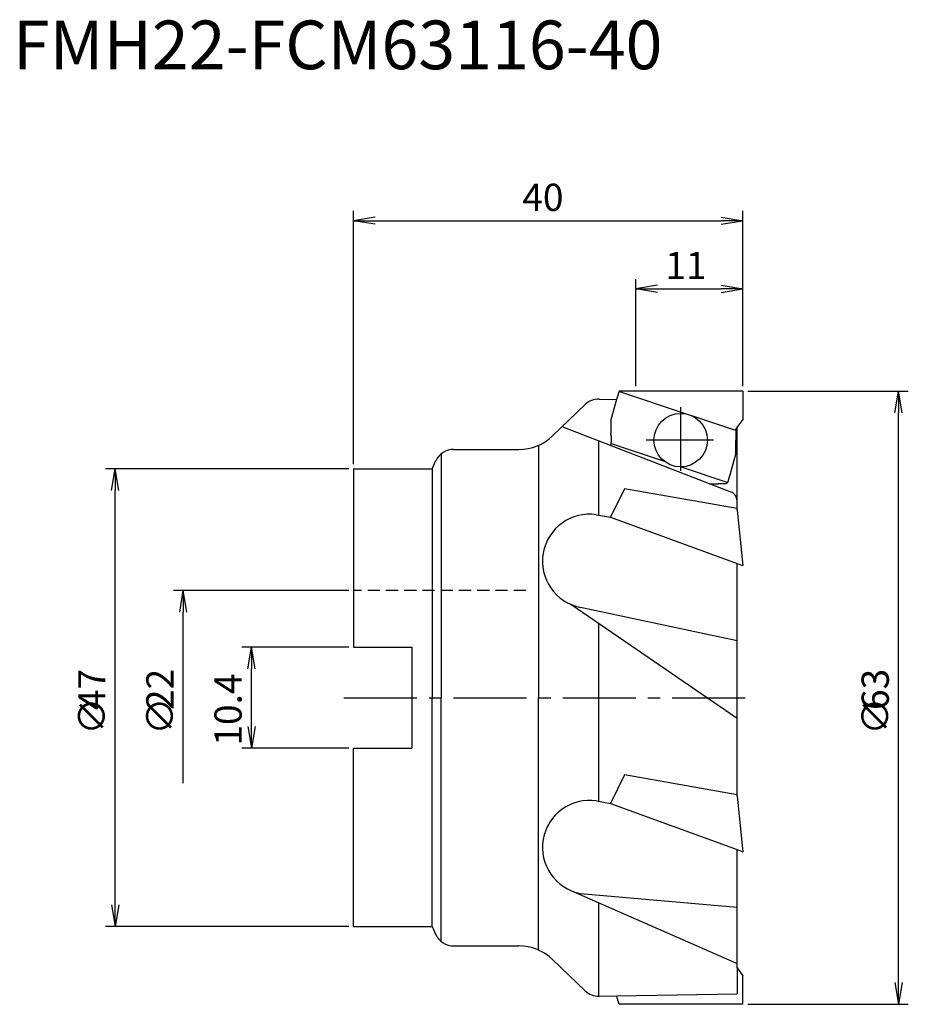
# Model space of a CAD drawing. Extents: x -34 to 57, y -32 to 70.
import ezdxf
from ezdxf.enums import TextEntityAlignment as Align

# ---------------------------------------------------------------- set-up
doc = ezdxf.new("R2010")
doc.units = 0
doc.header["$LTSCALE"] = 10
for name, pattern in [('CENTER2', [1.125, 0.75, -0.125, 0.125, -0.125]), ('HIDDEN2', [0.1875, 0.125, -0.0625]), ('PHANTOM2', [1.25, 0.625, -0.125, 0.125, -0.125, 0.125, -0.125])]:
    doc.linetypes.add(name, pattern=pattern)
for name, color, linetype in [('240', 4, 'CONTINUOUS'), ('241', 211, 'CONTINUOUS'), ('242', 3, 'CONTINUOUS'), ('245', 2, 'CENTER2'), ('250', 3, 'CONTINUOUS')]:
    doc.layers.add(name, color=color, linetype=linetype)
doc.styles.get("Standard").update_dxf_attribs({"font": 'romans.shx', "bigfont": 'BIGFONT.SHX'})
doc.styles.add('YOKO', font='romans.shx', dxfattribs={"bigfont": 'extfont.shx'})

msp = doc.modelspace()

# ---------------------------------------------------------------- linework, layer by layer
at = {"layer": '240'}
for p, q in [((27.28, 31.5), (27.03, 30.64)), ((40, 31.5), (27.28, 31.5)), ((40, 31.5), (40, 28.56)), ((39.4, 27.77), (40, 28.56)), ((39.4, 19.28), (39.4, 27.77)), ((39.4, 19.28), (40, 13.58)), ((39.4, 13.79), (40, 13.58)), ((39.4, -10.12), (39.4, 13.79)), ((0, 5.2), (6, 5.2)), ((6, 5.2), (6, -5.2)), ((0, -5.2), (6, -5.2)), ((39.4, -10.12), (40, -15.82)), ((39.4, -27.77), (39.4, -15.61)), ((39.4, -15.61), (40, -15.82)), ((39.4, -27.77), (40, -28.56)), ((40, -31.5), (40, -28.56)), ((25.22, -30.67), (27.03, -30.64)), ((27.28, -31.5), (27.03, -30.64)), ((40, -31.5), (27.28, -31.5))]:
    msp.add_line(p, q, dxfattribs=at)
at = {"layer": '240', "linetype": 'CONTINUOUS'}
for p, q in [((25.22, 30.67), (27.03, 30.64)), ((20.45, 26.89), (23.81, 30.11)), ((10.27, 25.5), (16.99, 25.5)), ((8.07, 23.5), (8.46, 24.35)), ((0, 23.5), (0, 5.2)), ((0, 23.5), (8.07, 23.5)), ((39.4, -1.05), (39.38, -1.04)), ((0, -23.5), (0, -5.2)), ((0, -23.5), (8.07, -23.5)), ((8.07, -23.5), (8.46, -24.35)), ((10.27, -25.5), (16.99, -25.5)), ((20.45, -26.89), (23.81, -30.11))]:
    msp.add_line(p, q, dxfattribs=at)
for centre, radius, start, end in [((25.19, 28.67), 2, 89.0938, 133.8032), ((16.99, 30.5), 5, 270, 313.8032), ((10.27, 23.5), 2, 90, 155), ((10.27, -23.5), 2, 205, 270), ((16.99, -30.5), 5, 46.1968, 90), ((25.19, -28.67), 2, 226.1968, 270.9062)]:
    msp.add_arc(centre, radius, start, end, dxfattribs=at)
at = {"layer": '241'}
for p, q in [((34.2, 29.14), (27.26, 31.45)), ((27.03, 30.64), (26.42, 28.54)), ((26.42, 28.54), (26.42, 27.13)), ((39.27, 27.45), (34.75, 28.96)), ((38.68, 21.16), (21.44, 27.84)), ((39.27, 27.45), (39.28, 27.61)), ((39.4, 27.77), (39.28, 27.61)), ((25.19, 18.75), (25.19, 26.39)), ((39.28, 25.02), (39.28, 26.43)), ((26.4, 25.96), (26.38, 25.93)), ((26.45, 26.11), (26.4, 25.96)), ((26.45, 26.11), (31.92, 24.29)), ((38.72, 23.04), (39.28, 25.02)), ((33.66, 23.71), (38.45, 22.11)), ((27.83, 21.47), (26.39, 18.53)), ((38.27, 21.99), (38.33, 22.03)), ((38.33, 22.03), (38.44, 22.11)), ((38.44, 22.11), (38.45, 22.11)), ((39.38, 19.43), (39.4, 19.28)), ((24.96, 18.8), (26.39, 18.53)), ((26.39, 18.53), (39.4, 13.79)), ((22.32, 9.6), (39.4, -2.09)), ((23.31, 9.29), (39.4, 5.89)), ((25.19, -10.65), (25.19, 7.63)), ((27.83, -7.93), (26.39, -10.87)), ((39.38, -9.97), (39.4, -10.12)), ((24.96, -10.6), (26.39, -10.87)), ((26.39, -10.87), (39.4, -15.61)), ((22.32, -19.8), (39.4, -27.31)), ((23.31, -20.11), (39.4, -21.51)), ((25.19, -30.67), (25.19, -21.06)), ((39.4, -27.77), (39.4, -30.44)), ((27.03, -30.64), (39.4, -30.44))]:
    msp.add_line(p, q, dxfattribs=at)
at = {"layer": '241', "linetype": 'CONTINUOUS'}
for p, q in [((19, 25.92), (19, 0)), ((9, 25.04), (9, 0)), ((8.07, 23.5), (8.07, 0)), ((39.4, 19.43), (27.83, 21.47)), ((8.07, -23.5), (8.07, 0)), ((9, -25.04), (9, 0)), ((19, -25.92), (19, 0)), ((39.4, -9.97), (27.83, -7.93))]:
    msp.add_line(p, q, dxfattribs=at)
at = {"layer": '241', "linetype": 'HIDDEN2'}
msp.add_line((17.7, 11), (0, 11), dxfattribs=at)
at = {"layer": '241'}
for points in [[(39.27, 27.45, 0), (39.27, 27.45, 0), (39.27, 27.44, 0), (39.27, 27.43, 0), (39.27, 27.43, 0), (39.27, 27.42, 0), (39.27, 27.41, 0), (39.27, 27.4, 0), (39.27, 27.4, 0), (39.27, 27.39, 0), (39.27, 27.38, 0), (39.27, 27.38, 0), (39.27, 27.37, 0), (39.27, 27.36, 0), (39.27, 27.35, 0), (39.26, 27.35, 0), (39.26, 27.34, 0), (39.26, 27.33, 0), (39.26, 27.32, 0), (39.26, 27.32, 0), (39.26, 27.31, 0), (39.26, 27.3, 0), (39.26, 27.29, 0), (39.26, 27.28, 0), (39.26, 27.28, 0), (39.26, 27.27, 0), (39.26, 27.26, 0), (39.26, 27.25, 0), (39.26, 27.24, 0), (39.26, 27.24, 0), (39.26, 27.23, 0), (39.26, 27.22, 0), (39.26, 27.21, 0), (39.26, 27.2, 0), (39.26, 27.2, 0), (39.26, 27.19, 0), (39.26, 27.18, 0), (39.26, 27.17, 0), (39.26, 27.16, 0), (39.26, 27.16, 0), (39.26, 27.15, 0), (39.26, 27.14, 0), (39.26, 27.13, 0), (39.26, 27.12, 0), (39.26, 27.11, 0), (39.26, 27.11, 0), (39.26, 27.1, 0), (39.26, 27.09, 0), (39.26, 27.08, 0), (39.26, 27.07, 0), (39.26, 27.06, 0), (39.26, 27.05, 0), (39.26, 27.05, 0), (39.26, 27.04, 0), (39.26, 27.03, 0), (39.26, 27.02, 0), (39.26, 27.01, 0), (39.26, 27, 0), (39.26, 26.99, 0), (39.26, 26.99, 0), (39.26, 26.98, 0), (39.26, 26.97, 0), (39.26, 26.96, 0), (39.26, 26.95, 0), (39.26, 26.94, 0), (39.26, 26.93, 0), (39.26, 26.93, 0), (39.26, 26.92, 0), (39.26, 26.91, 0), (39.26, 26.9, 0), (39.26, 26.89, 0), (39.26, 26.88, 0), (39.26, 26.87, 0), (39.26, 26.87, 0), (39.26, 26.86, 0), (39.26, 26.85, 0), (39.26, 26.84, 0), (39.26, 26.83, 0), (39.26, 26.82, 0), (39.26, 26.81, 0), (39.26, 26.81, 0), (39.26, 26.8, 0), (39.26, 26.79, 0), (39.26, 26.78, 0), (39.26, 26.77, 0), (39.26, 26.76, 0), (39.26, 26.76, 0), (39.26, 26.75, 0), (39.26, 26.74, 0), (39.26, 26.73, 0), (39.26, 26.72, 0), (39.26, 26.71, 0), (39.26, 26.71, 0), (39.26, 26.7, 0), (39.26, 26.69, 0), (39.26, 26.68, 0), (39.26, 26.67, 0), (39.26, 26.66, 0), (39.26, 26.66, 0), (39.26, 26.65, 0), (39.27, 26.64, 0), (39.27, 26.63, 0), (39.27, 26.62, 0), (39.27, 26.62, 0), (39.27, 26.61, 0), (39.27, 26.6, 0), (39.27, 26.59, 0), (39.27, 26.59, 0), (39.27, 26.58, 0), (39.27, 26.57, 0), (39.27, 26.56, 0), (39.27, 26.55, 0), (39.27, 26.55, 0), (39.27, 26.54, 0), (39.27, 26.53, 0), (39.27, 26.52, 0), (39.27, 26.52, 0), (39.27, 26.51, 0), (39.27, 26.5, 0), (39.27, 26.49, 0), (39.27, 26.49, 0), (39.27, 26.48, 0), (39.27, 26.47, 0), (39.28, 26.47, 0), (39.28, 26.46, 0), (39.28, 26.45, 0), (39.28, 26.44, 0), (39.28, 26.44, 0), (39.28, 26.43, 0)], [(26.45, 26.11, 0), (26.45, 26.12, 0), (26.45, 26.12, 0), (26.46, 26.13, 0), (26.46, 26.14, 0), (26.46, 26.14, 0), (26.46, 26.15, 0), (26.46, 26.16, 0), (26.47, 26.17, 0), (26.47, 26.17, 0), (26.47, 26.18, 0), (26.47, 26.19, 0), (26.47, 26.19, 0), (26.47, 26.2, 0), (26.48, 26.21, 0), (26.48, 26.22, 0), (26.48, 26.22, 0), (26.48, 26.23, 0), (26.48, 26.24, 0), (26.48, 26.25, 0), (26.48, 26.25, 0), (26.49, 26.26, 0), (26.49, 26.27, 0), (26.49, 26.28, 0), (26.49, 26.29, 0), (26.49, 26.29, 0), (26.49, 26.3, 0), (26.49, 26.31, 0), (26.49, 26.32, 0), (26.5, 26.32, 0), (26.5, 26.33, 0), (26.5, 26.34, 0), (26.5, 26.35, 0), (26.5, 26.36, 0), (26.5, 26.36, 0), (26.5, 26.37, 0), (26.5, 26.38, 0), (26.5, 26.39, 0), (26.5, 26.4, 0), (26.5, 26.41, 0), (26.5, 26.41, 0), (26.51, 26.42, 0), (26.51, 26.43, 0), (26.51, 26.44, 0), (26.51, 26.45, 0), (26.51, 26.46, 0), (26.51, 26.46, 0), (26.51, 26.47, 0), (26.51, 26.48, 0), (26.51, 26.49, 0), (26.51, 26.5, 0), (26.51, 26.51, 0), (26.51, 26.52, 0), (26.51, 26.52, 0), (26.51, 26.53, 0), (26.51, 26.54, 0), (26.51, 26.55, 0), (26.51, 26.56, 0), (26.51, 26.57, 0), (26.51, 26.57, 0), (26.51, 26.58, 0), (26.51, 26.59, 0), (26.51, 26.6, 0), (26.51, 26.61, 0), (26.51, 26.62, 0), (26.51, 26.63, 0), (26.51, 26.64, 0), (26.51, 26.64, 0), (26.51, 26.65, 0), (26.51, 26.66, 0), (26.51, 26.67, 0), (26.51, 26.68, 0), (26.51, 26.69, 0), (26.51, 26.7, 0), (26.5, 26.7, 0), (26.5, 26.71, 0), (26.5, 26.72, 0), (26.5, 26.73, 0), (26.5, 26.74, 0), (26.5, 26.75, 0), (26.5, 26.75, 0), (26.5, 26.76, 0), (26.5, 26.77, 0), (26.5, 26.78, 0), (26.5, 26.79, 0), (26.5, 26.8, 0), (26.49, 26.81, 0), (26.49, 26.81, 0), (26.49, 26.82, 0), (26.49, 26.83, 0), (26.49, 26.84, 0), (26.49, 26.85, 0), (26.49, 26.86, 0), (26.49, 26.86, 0), (26.48, 26.87, 0), (26.48, 26.88, 0), (26.48, 26.89, 0), (26.48, 26.9, 0), (26.48, 26.91, 0), (26.48, 26.91, 0), (26.48, 26.92, 0), (26.47, 26.93, 0), (26.47, 26.94, 0), (26.47, 26.95, 0), (26.47, 26.95, 0), (26.47, 26.96, 0), (26.47, 26.97, 0), (26.46, 26.98, 0), (26.46, 26.99, 0), (26.46, 26.99, 0), (26.46, 27, 0), (26.46, 27.01, 0), (26.45, 27.02, 0), (26.45, 27.02, 0), (26.45, 27.03, 0), (26.45, 27.04, 0), (26.45, 27.05, 0), (26.44, 27.05, 0), (26.44, 27.06, 0), (26.44, 27.07, 0), (26.44, 27.08, 0), (26.44, 27.08, 0), (26.43, 27.09, 0), (26.43, 27.1, 0), (26.43, 27.11, 0), (26.43, 27.11, 0), (26.42, 27.12, 0), (26.42, 27.13, 0), (26.42, 27.13, 0)], [(38.72, 23.04, 0), (38.71, 23.03, 0), (38.71, 23.03, 0), (38.71, 23.02, 0), (38.71, 23.01, 0), (38.7, 23.01, 0), (38.7, 23, 0), (38.7, 23, 0), (38.7, 22.99, 0), (38.7, 22.99, 0), (38.69, 22.98, 0), (38.69, 22.97, 0), (38.69, 22.97, 0), (38.69, 22.96, 0), (38.68, 22.96, 0), (38.68, 22.95, 0), (38.68, 22.94, 0), (38.68, 22.94, 0), (38.67, 22.93, 0), (38.67, 22.92, 0), (38.67, 22.92, 0), (38.67, 22.91, 0), (38.67, 22.9, 0), (38.66, 22.9, 0), (38.66, 22.89, 0), (38.66, 22.88, 0), (38.66, 22.88, 0), (38.65, 22.87, 0), (38.65, 22.86, 0), (38.65, 22.86, 0), (38.65, 22.85, 0), (38.64, 22.84, 0), (38.64, 22.84, 0), (38.64, 22.83, 0), (38.64, 22.82, 0), (38.64, 22.82, 0), (38.63, 22.81, 0), (38.63, 22.8, 0), (38.63, 22.79, 0), (38.63, 22.79, 0), (38.62, 22.78, 0), (38.62, 22.77, 0), (38.62, 22.77, 0), (38.62, 22.76, 0), (38.61, 22.75, 0), (38.61, 22.74, 0), (38.61, 22.74, 0), (38.61, 22.73, 0), (38.6, 22.72, 0), (38.6, 22.71, 0), (38.6, 22.71, 0), (38.6, 22.7, 0), (38.6, 22.69, 0), (38.59, 22.68, 0), (38.59, 22.68, 0), (38.59, 22.67, 0), (38.59, 22.66, 0), (38.58, 22.65, 0), (38.58, 22.65, 0), (38.58, 22.64, 0), (38.58, 22.63, 0), (38.57, 22.62, 0), (38.57, 22.61, 0), (38.57, 22.61, 0), (38.57, 22.6, 0), (38.57, 22.59, 0), (38.56, 22.58, 0), (38.56, 22.58, 0), (38.56, 22.57, 0), (38.56, 22.56, 0), (38.55, 22.55, 0), (38.55, 22.54, 0), (38.55, 22.54, 0), (38.55, 22.53, 0), (38.55, 22.52, 0), (38.54, 22.51, 0), (38.54, 22.51, 0), (38.54, 22.5, 0), (38.54, 22.49, 0), (38.53, 22.48, 0), (38.53, 22.47, 0), (38.53, 22.47, 0), (38.53, 22.46, 0), (38.53, 22.45, 0), (38.52, 22.44, 0), (38.52, 22.44, 0), (38.52, 22.43, 0), (38.52, 22.42, 0), (38.52, 22.41, 0), (38.51, 22.4, 0), (38.51, 22.4, 0), (38.51, 22.39, 0), (38.51, 22.38, 0), (38.51, 22.37, 0), (38.5, 22.36, 0), (38.5, 22.36, 0), (38.5, 22.35, 0), (38.5, 22.34, 0), (38.5, 22.33, 0), (38.49, 22.33, 0), (38.49, 22.32, 0), (38.49, 22.31, 0), (38.49, 22.3, 0), (38.49, 22.3, 0), (38.48, 22.29, 0), (38.48, 22.28, 0), (38.48, 22.27, 0), (38.48, 22.27, 0), (38.48, 22.26, 0), (38.48, 22.25, 0), (38.47, 22.24, 0), (38.47, 22.24, 0), (38.47, 22.23, 0), (38.47, 22.22, 0), (38.47, 22.21, 0), (38.47, 22.21, 0), (38.46, 22.2, 0), (38.46, 22.19, 0), (38.46, 22.18, 0), (38.46, 22.18, 0), (38.46, 22.17, 0), (38.46, 22.16, 0), (38.45, 22.16, 0), (38.45, 22.15, 0), (38.45, 22.14, 0), (38.45, 22.13, 0), (38.45, 22.13, 0), (38.45, 22.12, 0), (38.45, 22.11, 0)], [(36.56, 21.98, 0), (36.57, 21.98, 0), (36.59, 21.98, 0), (36.6, 21.98, 0), (36.61, 21.98, 0), (36.63, 21.98, 0), (36.64, 21.98, 0), (36.65, 21.98, 0), (36.67, 21.98, 0), (36.68, 21.98, 0), (36.69, 21.98, 0), (36.71, 21.98, 0), (36.72, 21.98, 0), (36.73, 21.98, 0), (36.75, 21.98, 0), (36.76, 21.98, 0), (36.77, 21.98, 0), (36.79, 21.98, 0), (36.8, 21.98, 0), (36.81, 21.98, 0), (36.83, 21.98, 0), (36.84, 21.98, 0), (36.86, 21.98, 0), (36.87, 21.98, 0), (36.88, 21.98, 0), (36.9, 21.98, 0), (36.91, 21.98, 0), (36.92, 21.98, 0), (36.94, 21.98, 0), (36.95, 21.98, 0), (36.96, 21.98, 0), (36.98, 21.98, 0), (36.99, 21.98, 0), (37, 21.98, 0), (37.02, 21.98, 0), (37.03, 21.98, 0), (37.04, 21.98, 0), (37.06, 21.98, 0), (37.07, 21.98, 0), (37.08, 21.98, 0), (37.1, 21.98, 0), (37.11, 21.98, 0), (37.12, 21.98, 0), (37.14, 21.98, 0), (37.15, 21.98, 0), (37.16, 21.98, 0), (37.18, 21.98, 0), (37.19, 21.98, 0), (37.2, 21.98, 0), (37.22, 21.98, 0), (37.23, 21.98, 0), (37.24, 21.98, 0), (37.26, 21.98, 0), (37.27, 21.98, 0), (37.28, 21.98, 0), (37.3, 21.98, 0), (37.31, 21.98, 0), (37.33, 21.98, 0), (37.34, 21.98, 0), (37.35, 21.98, 0), (37.37, 21.98, 0), (37.38, 21.98, 0), (37.39, 21.98, 0), (37.41, 21.98, 0), (37.42, 21.98, 0), (37.43, 21.98, 0), (37.45, 21.98, 0), (37.46, 21.98, 0), (37.47, 21.98, 0), (37.49, 21.99, 0), (37.5, 21.99, 0), (37.51, 21.99, 0), (37.53, 21.99, 0), (37.54, 21.99, 0), (37.55, 21.99, 0), (37.57, 21.99, 0), (37.58, 21.99, 0), (37.59, 21.99, 0), (37.61, 21.99, 0), (37.62, 21.99, 0), (37.63, 21.99, 0), (37.65, 21.99, 0), (37.66, 21.99, 0), (37.67, 21.99, 0), (37.69, 21.99, 0), (37.7, 21.99, 0), (37.71, 21.99, 0), (37.73, 21.99, 0), (37.74, 21.99, 0), (37.75, 21.99, 0), (37.77, 21.99, 0), (37.78, 21.99, 0), (37.79, 21.99, 0), (37.81, 21.99, 0), (37.82, 21.99, 0), (37.83, 21.99, 0), (37.85, 21.99, 0), (37.86, 21.99, 0), (37.87, 21.99, 0), (37.88, 21.99, 0), (37.9, 21.99, 0), (37.91, 21.99, 0), (37.92, 21.99, 0), (37.94, 21.99, 0), (37.95, 21.99, 0), (37.96, 21.99, 0), (37.98, 21.99, 0), (37.99, 21.99, 0), (38, 21.99, 0), (38.02, 21.99, 0), (38.03, 21.99, 0), (38.04, 21.99, 0), (38.06, 21.99, 0), (38.07, 21.99, 0), (38.08, 21.99, 0), (38.1, 21.99, 0), (38.11, 21.99, 0), (38.12, 21.99, 0), (38.14, 21.99, 0), (38.15, 21.99, 0), (38.16, 21.99, 0), (38.18, 21.99, 0), (38.19, 21.99, 0), (38.2, 21.99, 0), (38.22, 21.99, 0), (38.23, 21.99, 0), (38.24, 21.99, 0), (38.26, 21.99, 0), (38.27, 21.99, 0)]]:
    msp.add_polyline3d(points, dxfattribs=at)
msp.add_circle((33.61, 26.46), 2.75, dxfattribs=at)
for centre, radius, start, end in [((38.4, 20.2), 1, 45.573, 73.8287), ((38.4, 20.2), 1, 0, 45.573), ((24.24, 14.02), 4.83, 81.4125, 258.9548), ((24.24, -15.38), 4.83, 81.4125, 258.9548)]:
    msp.add_arc(centre, radius, start, end, dxfattribs=at)
at = {"layer": '242', "linetype": 'PHANTOM2'}
for p, q in [((40, 31.5), (29, 31.5)), ((40, -31.5), (29, -31.5))]:
    msp.add_line(p, q, dxfattribs=at)
at = {"layer": '245'}
for p, q in [((33.61, 23.32), (33.61, 29.83)), ((36.98, 26.46), (30.06, 26.46)), ((-1, 0), (41, 0))]:
    msp.add_line(p, q, dxfattribs=at)
at = {"layer": '250'}
for p, q in [((0, 24), (0, 50)), ((40, 32), (40, 50)), ((2.23, 49.37), (0, 49)), ((2.23, 48.63), (0, 49)), ((0, 49), (2.23, 49)), ((2.23, 49), (37.77, 49)), ((37.77, 49.37), (40, 49)), ((37.77, 48.63), (40, 49)), ((40, 49), (37.77, 49)), ((29, 32), (29, 43)), ((40, 32), (40, 43)), ((31.23, 42.37), (29, 42)), ((31.23, 41.63), (29, 42)), ((29, 42), (31.23, 42)), ((31.23, 42), (37.77, 42)), ((37.77, 42.37), (40, 42)), ((37.77, 41.63), (40, 42)), ((40, 42), (37.77, 42)), ((40.5, 31.5), (57, 31.5)), ((55.63, 29.27), (56, 31.5)), ((56.37, 29.27), (56, 31.5)), ((56, 31.5), (56, 29.27)), ((56, -29.27), (56, 29.27)), ((-0.5, 23.5), (-25.5, 23.5)), ((-24.87, 21.27), (-24.5, 23.5)), ((-24.13, 21.27), (-24.5, 23.5)), ((-24.5, 23.5), (-24.5, 21.27)), ((-24.5, -21.27), (-24.5, 21.27)), ((-0.5, 11), (-18.5, 11)), ((-17.87, 8.77), (-17.5, 11)), ((-17.13, 8.77), (-17.5, 11)), ((-17.5, 11), (-17.5, 8.77)), ((-17.5, -8.77), (-17.5, 8.77)), ((-0.5, 5.2), (-11.5, 5.2)), ((-10.87, 2.97), (-10.5, 5.2)), ((-10.13, 2.97), (-10.5, 5.2)), ((-10.5, 5.2), (-10.5, 2.97)), ((-10.5, -2.97), (-10.5, 2.97)), ((-10.87, -2.97), (-10.5, -5.2)), ((-10.13, -2.97), (-10.5, -5.2)), ((-10.5, -5.2), (-10.5, -2.97)), ((-0.5, -5.2), (-11.5, -5.2)), ((-24.87, -21.27), (-24.5, -23.5)), ((-24.13, -21.27), (-24.5, -23.5)), ((-24.5, -23.5), (-24.5, -21.27)), ((-0.5, -23.5), (-25.5, -23.5)), ((55.63, -29.27), (56, -31.5)), ((56.37, -29.27), (56, -31.5)), ((56, -31.5), (56, -29.27)), ((40.5, -31.5), (57, -31.5))]:
    msp.add_line(p, q, dxfattribs=at)

# ---------------------------------------------------------------- texts
at = {"layer": '241', "style": 'YOKO'}
msp.add_text('FMH22-FCM63116-40', height=5, dxfattribs=at).set_placement((-35, 63), align=Align.BOTTOM_LEFT)
at = {"layer": '250'}
for s, p in [('40', (17.33, 50)), ('11', (32.03, 43))]:
    msp.add_text(s, height=2.8, dxfattribs=at).set_placement(p)
for s, p in [('47', (-25.5, -1.27)), ('22', (-18.5, -1.27)), ('10.4', (-11.5, -4.93)), ('63', (55, -1.27)), ('∅', (-25.5, -3.8)), ('∅', (-18.5, -3.8)), ('∅', (55, -3.8))]:
    msp.add_text(s, height=2.8, rotation=90, dxfattribs=at).set_placement(p)

doc.saveas('drawing.dxf')
